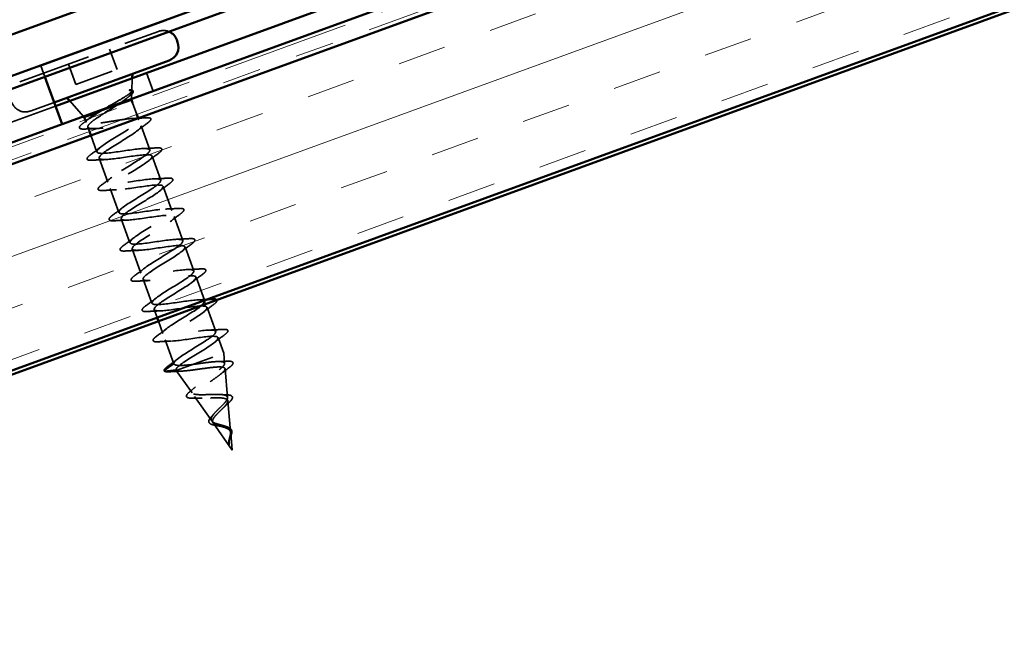
# Model space of a CAD drawing. Units: inches. Extents: x 0.6 to 33.4, y 0.4 to 21.4.
# Drawn here: x 5.6 to 8.2, y 11.9 to 13.4 of the extents above; entities that cross this region are included whole.
import ezdxf

# ---------------------------------------------------------------- set-up
doc = ezdxf.new("R2010")
doc.units = ezdxf.units.IN
doc.header["$LTSCALE"] = 2
doc.header["$MEASUREMENT"] = 0
doc.linetypes.add('DASHED', pattern=[0.2067, 0.1654, -0.0413])
doc.linetypes.add('DOUBLE_DASH_CHAIN', pattern=[1.2403, 0.6614, -0.0827, 0.1654, -0.0827, 0.1654, -0.0827])
for name, color, linetype, lineweight in [('Hatch (ANSI)', 7, 'Continuous', 18), ('Hidden (ANSI)', 7, 'DASHED', 35), ('Visible (ANSI)', 7, 'Continuous', 50)]:
    doc.layers.add(name, color=color, linetype=linetype, lineweight=lineweight)

msp = doc.modelspace()

# ---------------------------------------------------------------- hatches: boundary and pattern name
at = {"layer": 'Hatch (ANSI)', "true_color": 0x804040}
h = msp.add_hatch(dxfattribs=at)
h.set_pattern_fill('INSUL', color=17, angle=20, style=0)
h.paths.add_polyline_path([(15.566108, 16.14652), (15.395098, 16.616366), (3.813846, 12.401135), (3.813846, 11.869046)])

# ---------------------------------------------------------------- linework, layer by layer
at = {"layer": 'Hidden (ANSI)', "color": 96, "ltscale": 1.036699, "true_color": 0x008000}
msp.add_line((5.671947, 13.303034), (8.491025, 14.329095), dxfattribs=at)
at = {"layer": 'Hidden (ANSI)', "ltscale": 0.569855}
msp.add_line((5.617237, 13.261838), (5.97526, 13.392148), dxfattribs=at)
at = {"layer": 'Hidden (ANSI)', "ltscale": 0.053232}
for p, q in [((5.849341, 13.346317), (5.868494, 13.293694)), ((5.743156, 13.307669), (5.762309, 13.255046))]:
    msp.add_line(p, q, dxfattribs=at)
at = {"layer": 'Hidden (ANSI)', "color": 96, "ltscale": 0.028411, "true_color": 0x008000}
msp.add_line((5.682186, 13.274902), (5.671947, 13.303034), dxfattribs=at)
at = {"layer": 'Hidden (ANSI)', "ltscale": 0.107515}
msp.add_line((5.762309, 13.255046), (5.868494, 13.293694), dxfattribs=at)
at = {"layer": 'Hidden (ANSI)', "ltscale": 0.031192}
msp.add_line((5.90669, 13.238985), (5.907814, 13.271823), dxfattribs=at)
at = {"layer": 'Hidden (ANSI)', "ltscale": 0.047517}
msp.add_line((5.961593, 13.238188), (5.944492, 13.285173), dxfattribs=at)
at = {"layer": 'Hidden (ANSI)', "ltscale": 0.051243}
msp.add_line((5.782294, 13.172929), (5.746247, 13.213018), dxfattribs=at)
at = {"layer": 'Hidden (ANSI)', "ltscale": 0.016452}
msp.add_line((5.905969, 13.217943), (5.906564, 13.235313), dxfattribs=at)
at = {"layer": 'Hidden (ANSI)', "color": 96, "ltscale": 1.209482, "true_color": 0x008000}
msp.add_line((5.709569, 13.199668), (4.769876, 12.857648), dxfattribs=at)
at = {"layer": 'Hidden (ANSI)', "ltscale": 0.155028}
msp.add_line((5.644599, 13.186663), (5.706149, 13.209065), dxfattribs=at)
at = {"layer": 'Hidden (ANSI)', "ltscale": 0.046008}
msp.add_line((5.824624, 13.186207), (5.869047, 13.202376), dxfattribs=at)
at = {"layer": 'Hidden (ANSI)', "ltscale": 0.030375}
msp.add_line((5.908632, 13.20827), (5.919576, 13.1782), dxfattribs=at)
at = {"layer": 'Hidden (ANSI)', "ltscale": 0.006918}
msp.add_line((5.786472, 13.163808), (5.788992, 13.156883), dxfattribs=at)
at = {"layer": 'Hidden (ANSI)', "ltscale": 0.004186}
msp.add_line((5.922997, 13.168803), (5.924536, 13.164575), dxfattribs=at)
at = {"layer": 'Hidden (ANSI)', "ltscale": 0.01168}
msp.add_line((5.793186, 13.145361), (5.797416, 13.133737), dxfattribs=at)
at = {"layer": 'Hidden (ANSI)', "ltscale": 0.062755}
for p, q in [((5.93035, 13.1486), (5.952923, 13.08658)), ((5.822384, 13.06514), (5.844957, 13.00312)), ((5.958738, 13.070605), (5.981311, 13.008586)), ((5.850771, 12.987145), (5.873345, 12.925126)), ((5.987125, 12.992611), (6.009699, 12.930591)), ((5.879159, 12.909151), (5.901732, 12.847131)), ((6.015513, 12.914616), (6.038086, 12.852597)), ((5.907547, 12.831156), (5.93012, 12.769137)), ((6.043901, 12.836622), (6.066474, 12.774602)), ((5.935934, 12.753162), (5.958508, 12.691142)), ((6.100676, 12.680633), (6.123249, 12.618613)), ((5.99271, 12.597173), (6.015283, 12.535153))]:
    msp.add_line(p, q, dxfattribs=at)
at = {"layer": 'Hidden (ANSI)', "ltscale": 0.043708}
msp.add_line((5.800836, 13.124341), (5.816569, 13.081115), dxfattribs=at)
at = {"layer": 'Hidden (ANSI)', "ltscale": 0.060374}
msp.add_line((6.072288, 12.758627), (6.094007, 12.698957), dxfattribs=at)
at = {"layer": 'Hidden (ANSI)', "ltscale": 0.020852}
msp.add_line((5.964322, 12.675167), (5.971847, 12.654494), dxfattribs=at)
at = {"layer": 'Hidden (ANSI)', "ltscale": 0.03228}
msp.add_line((5.975267, 12.645097), (5.986895, 12.613148), dxfattribs=at)
at = {"layer": 'Hidden (ANSI)', "ltscale": 0.040375}
msp.add_line((6.129064, 12.602638), (6.1436, 12.562701), dxfattribs=at)
at = {"layer": 'Hidden (ANSI)', "ltscale": 0.194373}
msp.add_line((6.021439, 12.518239), (6.1436, 12.562701), dxfattribs=at)
at = {"layer": 'Hidden (ANSI)', "ltscale": 0.025357}
msp.add_line((6.145941, 12.536073), (6.1436, 12.562701), dxfattribs=at)
at = {"layer": 'Hidden (ANSI)', "ltscale": 0.028664}
for p, q in [((6.015283, 12.535153), (5.990374, 12.518072)), ((5.991036, 12.516252), (6.021097, 12.519178))]:
    msp.add_line(p, q, dxfattribs=at)
at = {"layer": 'Hidden (ANSI)', "ltscale": 0.000852348}
msp.add_line((6.021097, 12.519178), (6.021439, 12.518239), dxfattribs=at)
at = {"layer": 'Hidden (ANSI)', "ltscale": 0.067416}
msp.add_line((6.062078, 12.460148), (6.021439, 12.518239), dxfattribs=at)
at = {"layer": 'Hidden (ANSI)', "ltscale": 0.070939}
msp.add_line((6.153677, 12.448086), (6.147144, 12.522392), dxfattribs=at)
at = {"layer": 'Hidden (ANSI)', "ltscale": 0.073402}
msp.add_line((6.112709, 12.387773), (6.068468, 12.451014), dxfattribs=at)
at = {"layer": 'Hidden (ANSI)', "ltscale": 0.075866}
msp.add_line((6.161413, 12.360098), (6.154426, 12.439559), dxfattribs=at)
at = {"layer": 'Hidden (ANSI)', "ltscale": 0.082134}
msp.add_line((6.16563, 12.312125), (6.116133, 12.382879), dxfattribs=at)
at = {"layer": 'Hidden (ANSI)', "ltscale": 0.042539}
msp.add_line((6.16563, 12.312125), (6.161709, 12.356725), dxfattribs=at)
at = {"layer": 'Hidden (ANSI)', "ltscale": 0.026342}
msp.add_arc((5.987915, 13.357379), 0.037, 67.005469, 110, dxfattribs=at)
at = {"layer": 'Hidden (ANSI)', "ltscale": 0.05525}
msp.add_arc((5.631944, 13.221431), 0.037, 200, 290, dxfattribs=at)
at = {"layer": 'Hidden (ANSI)', "ltscale": 0.002412}
for centre, start, end in [((5.954694, 13.166506), 304.439743, 95.560257), ((5.990939, 12.517247), 124.439743, 275.560257)]:
    msp.add_arc(centre, 0.001, start, end, dxfattribs=at)
at = {"layer": 'Hidden (ANSI)', "ltscale": 0.137377}
msp.add_open_spline([(5.8343, 13.191858), (5.838392, 13.194217), (5.842597, 13.19661), (5.854693, 13.203473), (5.862502, 13.207877), (5.877232, 13.216395), (5.883977, 13.220412), (5.895366, 13.227712), (5.899841, 13.230902), (5.905139, 13.235656), (5.906455, 13.237382), (5.906873, 13.240043), (5.90593, 13.240947), (5.903868, 13.24144)], degree=3, knots=[0.030040155, 0.030040155, 0.030040155, 0.030040155, 0.06713685, 0.06713685, 0.135963309, 0.135963309, 0.206479984, 0.206479984, 0.278687394, 0.278687394, 0.33737749, 0.33737749, 0.39716778, 0.39716778, 0.39716778, 0.39716778], dxfattribs=at)
at = {"layer": 'Hidden (ANSI)', "ltscale": 0.09754}
msp.add_open_spline([(5.901656, 13.239904), (5.905063, 13.238988), (5.906726, 13.237426), (5.906388, 13.232921), (5.904501, 13.230065), (5.897777, 13.223323), (5.893226, 13.219588), (5.884013, 13.212728), (5.880012, 13.209893), (5.875728, 13.206936)], degree=3, knots=[0, 0, 0, 0, 0.075888969, 0.075888969, 0.149465195, 0.149465195, 0.217686862, 0.217686862, 0.261593872, 0.261593872, 0.261593872, 0.261593872], dxfattribs=at)
at = {"layer": 'Hidden (ANSI)', "ltscale": 0.014703}
msp.add_open_spline([(5.903868, 13.24144), (5.903322, 13.241571), (5.902674, 13.241613), (5.901337, 13.24147), (5.900771, 13.24131), (5.90038, 13.241065), (5.90029, 13.241), (5.900217, 13.240898), (5.900202, 13.240875), (5.900184, 13.240833), (5.900178, 13.240816), (5.900171, 13.240783), (5.900169, 13.24077), (5.900167, 13.240743), (5.900168, 13.24073), (5.90017, 13.240701), (5.900173, 13.240687), (5.900184, 13.240648), (5.900194, 13.240626), (5.900228, 13.240561), (5.900264, 13.24052), (5.900435, 13.240354), (5.900649, 13.240251), (5.901084, 13.240067), (5.901386, 13.239977), (5.901656, 13.239904)], degree=3, knots=[0, 0, 0, 0, 0.0158784355, 0.0158784355, 0.0304963219, 0.0304963219, 0.0337687387, 0.0337687387, 0.0345160957, 0.0345160957, 0.0349340384, 0.0349340384, 0.0352186316, 0.0352186316, 0.0354848268, 0.0354848268, 0.0358332833, 0.0358332833, 0.0364910202, 0.0364910202, 0.0382290752, 0.0382290752, 0.0451386346, 0.0451386346, 0.057165667, 0.057165667, 0.057165667, 0.057165667], dxfattribs=at)
at = {"layer": 'Hidden (ANSI)', "ltscale": 0.068848}
msp.add_open_spline([(5.903335, 13.241535), (5.906818, 13.241116), (5.909253, 13.240233), (5.910874, 13.236521), (5.909992, 13.234455), (5.906584, 13.230332), (5.904099, 13.228113), (5.900867, 13.225639)], degree=3, knots=[0, 0, 0, 0, 0.067294584, 0.067294584, 0.128251404, 0.128251404, 0.183120319, 0.183120319, 0.183120319, 0.183120319], dxfattribs=at)
at = {"layer": 'Hidden (ANSI)', "ltscale": 0.010477}
msp.add_open_spline([(5.900867, 13.225639), (5.897967, 13.223419), (5.895088, 13.221188), (5.892242, 13.218947)], degree=3, dxfattribs=at)
at = {"layer": 'Hidden (ANSI)', "ltscale": 0.018255}
msp.add_open_spline([(5.78156, 13.156064), (5.786686, 13.159868), (5.791779, 13.163699), (5.796787, 13.167562)], degree=3, dxfattribs=at)
at = {"layer": 'Hidden (ANSI)', "ltscale": 0.238236}
msp.add_open_spline([(5.924536, 13.164575), (5.923971, 13.166127), (5.9218, 13.167077), (5.914415, 13.167904), (5.909273, 13.167773), (5.896602, 13.166677), (5.889199, 13.165723), (5.873034, 13.163354), (5.864433, 13.161964), (5.847106, 13.159173), (5.838554, 13.157801), (5.822579, 13.155502), (5.815316, 13.154598), (5.802996, 13.15363), (5.798062, 13.153574), (5.791135, 13.154568), (5.789209, 13.155608), (5.788572, 13.158891), (5.789867, 13.161103), (5.794153, 13.165364), (5.796065, 13.166999), (5.798346, 13.168768)], degree=3, knots=[0, 0, 0, 0, 0.066871417, 0.066871417, 0.133742833, 0.133742833, 0.20061425, 0.20061425, 0.267485666, 0.267485666, 0.334357083, 0.334357083, 0.4012285, 0.4012285, 0.468099916, 0.468099916, 0.534971333, 0.534971333, 0.60184275, 0.60184275, 0.637741763, 0.637741763, 0.637741763, 0.637741763], dxfattribs=at)
at = {"layer": 'Hidden (ANSI)', "ltscale": 0.287821}
msp.add_open_spline([(5.837521, 13.182388), (5.83339, 13.179778), (5.829346, 13.1772), (5.81858, 13.17019), (5.812372, 13.165971), (5.802156, 13.158294), (5.798251, 13.154912), (5.793404, 13.14919), (5.792512, 13.146905), (5.793992, 13.143485), (5.79635, 13.142383), (5.804125, 13.141254), (5.809464, 13.141237), (5.822515, 13.142029), (5.830098, 13.142828), (5.846581, 13.144869), (5.855318, 13.146089), (5.872853, 13.148512), (5.881475, 13.149691), (5.897515, 13.15157), (5.904771, 13.152251), (5.916559, 13.152726), (5.921148, 13.152577), (5.927777, 13.151319), (5.92976, 13.15022), (5.93035, 13.1486)], degree=3, knots=[0.097056404, 0.097056404, 0.097056404, 0.097056404, 0.134963458, 0.134963458, 0.202445186, 0.202445186, 0.269926915, 0.269926915, 0.337408644, 0.337408644, 0.404890373, 0.404890373, 0.472372102, 0.472372102, 0.539853831, 0.539853831, 0.607335559, 0.607335559, 0.674817288, 0.674817288, 0.742299017, 0.742299017, 0.804871598, 0.804871598, 0.867444179, 0.867444179, 0.867444179, 0.867444179], dxfattribs=at)
at = {"layer": 'Hidden (ANSI)', "ltscale": 1.00518}
msp.add_open_spline([(6.09455, 12.696494), (6.093946, 12.698418), (6.091317, 12.699605), (6.086515, 12.7), (6.073547, 12.701069), (6.045529, 12.696659), (6.018706, 12.692685), (5.991882, 12.68871), (5.968053, 12.685825), (5.960861, 12.688996), (5.953669, 12.692167), (5.963499, 12.701533), (5.983092, 12.714452), (6.002684, 12.727372), (6.030491, 12.743281), (6.048089, 12.755475), (6.065687, 12.767668), (6.071673, 12.775635), (6.061173, 12.777602), (6.050674, 12.779569), (6.024313, 12.775763), (5.997305, 12.771721), (5.970298, 12.767679), (5.944457, 12.764063), (5.934676, 12.766291), (5.924895, 12.768519), (5.931744, 12.7768), (5.949815, 12.789166), (5.967885, 12.801532), (5.99574, 12.817458), (6.014926, 12.83023), (6.034112, 12.843001), (6.04311, 12.852064), (6.035178, 12.854966), (6.027246, 12.857867), (6.002821, 12.854765), (5.975916, 12.850761), (5.949011, 12.846757), (5.921433, 12.842508), (5.909152, 12.843826), (5.896871, 12.845145), (5.90064, 12.852305), (5.916962, 12.864034), (5.933284, 12.875763), (5.960848, 12.891584), (5.981382, 12.904846), (6.001915, 12.918108), (6.013803, 12.928223), (6.008507, 12.932084), (6.003211, 12.935944), (5.980979, 12.933641), (5.954462, 12.929778), (5.927946, 12.925915), (5.898923, 12.92114), (5.884261, 12.921592), (5.8696, 12.922044), (5.870224, 12.92806), (5.88459, 12.939077), (5.898956, 12.950094), (5.925895, 12.965687), (5.947521, 12.979347), (5.969147, 12.993007), (5.983767, 13.004116), (5.981146, 13.008951), (5.978526, 13.013785), (5.958719, 13.012365), (5.932872, 13.008745), (5.907024, 13.005126), (5.876866, 12.999937), (5.85997, 12.999576), (5.843073, 12.999215), (5.840524, 13.004075), (5.85275, 13.014313), (5.864976, 13.024552), (5.89096, 13.039797), (5.913411, 13.053757), (5.935862, 13.067717), (5.953027, 13.079753), (5.95309, 13.085564), (5.953154, 13.091376), (5.935977, 13.090913), (5.911072, 13.087636), (5.886167, 13.08436), (5.855196, 13.078875), (5.836236, 13.077763), (5.817276, 13.076651), (5.811562, 13.080359), (5.821486, 13.08976), (5.831411, 13.09916), (5.856123, 13.113943), (5.879123, 13.128103), (5.902122, 13.142262), (5.921615, 13.155145), (5.92434, 13.161926), (5.924745, 13.162932), (5.924812, 13.163816), (5.924536, 13.164575)], degree=3, knots=[-37.69911184, -37.69911184, -37.69911184, -37.69911184, -37.24167424, -37.24167424, -37.24167424, -36.0063973, -36.0063973, -36.0063973, -34.77112035, -34.77112035, -34.77112035, -33.53584341, -33.53584341, -33.53584341, -32.30056646, -32.30056646, -32.30056646, -31.06528952, -31.06528952, -31.06528952, -29.83001257, -29.83001257, -29.83001257, -28.59473563, -28.59473563, -28.59473563, -27.35945868, -27.35945868, -27.35945868, -26.12418174, -26.12418174, -26.12418174, -24.88890479, -24.88890479, -24.88890479, -23.65362785, -23.65362785, -23.65362785, -22.4183509, -22.4183509, -22.4183509, -21.18307396, -21.18307396, -21.18307396, -19.94779701, -19.94779701, -19.94779701, -18.71252007, -18.71252007, -18.71252007, -17.47724312, -17.47724312, -17.47724312, -16.24196618, -16.24196618, -16.24196618, -15.00668923, -15.00668923, -15.00668923, -13.77141229, -13.77141229, -13.77141229, -12.53613534, -12.53613534, -12.53613534, -11.3008584, -11.3008584, -11.3008584, -10.06558145, -10.06558145, -10.06558145, -8.83030451, -8.83030451, -8.83030451, -7.59502756, -7.59502756, -7.59502756, -6.35975062, -6.35975062, -6.35975062, -5.12447367, -5.12447367, -5.12447367, -3.88919673, -3.88919673, -3.88919673, -2.65391978, -2.65391978, -2.65391978, -1.41864284, -1.41864284, -1.41864284, -0.18336589, -0.18336589, -0.18336589, 0, 0, 0, 0], dxfattribs=at)
at = {"layer": 'Hidden (ANSI)', "ltscale": 0.030211}
msp.add_open_spline([(5.90973, 13.167666), (5.920148, 13.168067), (5.930693, 13.168687), (5.941233, 13.169389)], degree=3, dxfattribs=at)
at = {"layer": 'Hidden (ANSI)', "ltscale": 0.043396}
msp.add_open_spline([(5.941233, 13.169389), (5.946533, 13.169742), (5.950448, 13.169616), (5.954088, 13.168424), (5.955, 13.167886), (5.955537, 13.167043)], degree=3, knots=[0, 0, 0, 0, 0.079367664, 0.079367664, 0.115647599, 0.115647599, 0.115647599, 0.115647599], dxfattribs=at)
at = {"layer": 'Hidden (ANSI)', "ltscale": 0.045375}
for points in [[(5.955634, 13.166848), (5.956131, 13.165481), (5.955541, 13.163986), (5.952918, 13.160493), (5.950328, 13.158215), (5.946735, 13.155571)], [(5.989999, 12.516905), (5.989502, 12.518272), (5.990092, 12.519767), (5.992715, 12.52326), (5.995305, 12.525538), (5.998899, 12.528182)]]:
    msp.add_open_spline(points, degree=3, knots=[0, 0, 0, 0, 0.052775189, 0.052775189, 0.120958486, 0.120958486, 0.120958486, 0.120958486], dxfattribs=at)
at = {"layer": 'Hidden (ANSI)', "ltscale": 0.089502}
msp.add_open_spline([(5.785968, 13.140369), (5.780857, 13.140091), (5.777026, 13.140275), (5.773307, 13.141579), (5.772326, 13.142223), (5.770929, 13.144882), (5.771788, 13.146922), (5.775279, 13.15107), (5.77798, 13.153408), (5.78156, 13.156064)], degree=3, knots=[0, 0, 0, 0, 0.07448012, 0.07448012, 0.111726817, 0.111726817, 0.176678211, 0.176678211, 0.238150577, 0.238150577, 0.238150577, 0.238150577], dxfattribs=at)
at = {"layer": 'Hidden (ANSI)', "ltscale": 0.02383}
msp.add_open_spline([(5.810686, 13.141398), (5.80253, 13.14119), (5.794256, 13.140818), (5.785968, 13.140369)], degree=3, dxfattribs=at)
at = {"layer": 'Hidden (ANSI)', "ltscale": 1.076982}
msp.add_open_spline([(5.93035, 13.1486), (5.93221, 13.143488), (5.91685, 13.132109), (5.894962, 13.118355), (5.873075, 13.1046), (5.846374, 13.089093), (5.832596, 13.07829), (5.818817, 13.067487), (5.819091, 13.061798), (5.834401, 13.061582), (5.849711, 13.061366), (5.879087, 13.06627), (5.905443, 13.070074), (5.931798, 13.073878), (5.953366, 13.07594), (5.957907, 13.071804), (5.962448, 13.067669), (5.94977, 13.057266), (5.928901, 13.043882), (5.908031, 13.030498), (5.88061, 13.014729), (5.864822, 13.003194), (5.849033, 12.991659), (5.84615, 12.984821), (5.859118, 12.983753), (5.872086, 12.982684), (5.900104, 12.987094), (5.926928, 12.991068), (5.953751, 12.995043), (5.97758, 12.997928), (5.984772, 12.994757), (5.991964, 12.991586), (5.982134, 12.98222), (5.962541, 12.969301), (5.942949, 12.956381), (5.915142, 12.940472), (5.897544, 12.928278), (5.879946, 12.916085), (5.87396, 12.908118), (5.88446, 12.906151), (5.894959, 12.904184), (5.92132, 12.90799), (5.948328, 12.912032), (5.975335, 12.916074), (6.001176, 12.91969), (6.010957, 12.917462), (6.020738, 12.915234), (6.013889, 12.906953), (5.995818, 12.894587), (5.977748, 12.882221), (5.949893, 12.866295), (5.930707, 12.853523), (5.911521, 12.840752), (5.902523, 12.831688), (5.910455, 12.828787), (5.918388, 12.825886), (5.942812, 12.828988), (5.969717, 12.832992), (5.996622, 12.836996), (6.0242, 12.841245), (6.036481, 12.839927), (6.048762, 12.838608), (6.044993, 12.831448), (6.028671, 12.819719), (6.012349, 12.80799), (5.984785, 12.792169), (5.964251, 12.778907), (5.943718, 12.765645), (5.93183, 12.75553), (5.937126, 12.751669), (5.942422, 12.747809), (5.964654, 12.750112), (5.991171, 12.753975), (6.017687, 12.757838), (6.04671, 12.762613), (6.061372, 12.762161), (6.076033, 12.761709), (6.075409, 12.755693), (6.061043, 12.744676), (6.046677, 12.733659), (6.019738, 12.718066), (5.998112, 12.704406), (5.976486, 12.690746), (5.961866, 12.679637), (5.964487, 12.674802), (5.967107, 12.669968), (5.986914, 12.671388), (6.012761, 12.675008), (6.038609, 12.678627), (6.068767, 12.683816), (6.085663, 12.684177), (6.10256, 12.684538), (6.105109, 12.679678), (6.092883, 12.66944), (6.080658, 12.659201), (6.054673, 12.643956), (6.032222, 12.629996), (6.009771, 12.616036), (5.992606, 12.604), (5.992543, 12.598188), (5.992479, 12.592377), (6.009656, 12.59284), (6.034561, 12.596117), (6.059466, 12.599393), (6.090438, 12.604877), (6.109397, 12.60599), (6.128357, 12.607102), (6.134071, 12.603394), (6.124147, 12.593993), (6.114222, 12.584593), (6.08951, 12.56981), (6.06651, 12.55565), (6.043511, 12.541491), (6.024019, 12.528608), (6.021293, 12.521827), (6.020888, 12.520821), (6.020821, 12.519937), (6.021097, 12.519178)], degree=3, knots=[0, 0, 0, 0, 1.23527695, 1.23527695, 1.23527695, 2.47055389, 2.47055389, 2.47055389, 3.70583084, 3.70583084, 3.70583084, 4.94110778, 4.94110778, 4.94110778, 6.17638473, 6.17638473, 6.17638473, 7.41166167, 7.41166167, 7.41166167, 8.64693862, 8.64693862, 8.64693862, 9.88221556, 9.88221556, 9.88221556, 11.11749251, 11.11749251, 11.11749251, 12.35276945, 12.35276945, 12.35276945, 13.5880464, 13.5880464, 13.5880464, 14.82332334, 14.82332334, 14.82332334, 16.05860029, 16.05860029, 16.05860029, 17.29387723, 17.29387723, 17.29387723, 18.52915418, 18.52915418, 18.52915418, 19.76443112, 19.76443112, 19.76443112, 20.99970807, 20.99970807, 20.99970807, 22.23498501, 22.23498501, 22.23498501, 23.47026196, 23.47026196, 23.47026196, 24.7055389, 24.7055389, 24.7055389, 25.94081585, 25.94081585, 25.94081585, 27.17609279, 27.17609279, 27.17609279, 28.41136974, 28.41136974, 28.41136974, 29.64664668, 29.64664668, 29.64664668, 30.88192363, 30.88192363, 30.88192363, 32.11720057, 32.11720057, 32.11720057, 33.35247752, 33.35247752, 33.35247752, 34.58775446, 34.58775446, 34.58775446, 35.82303141, 35.82303141, 35.82303141, 37.05830835, 37.05830835, 37.05830835, 38.2935853, 38.2935853, 38.2935853, 39.52886224, 39.52886224, 39.52886224, 40.76413919, 40.76413919, 40.76413919, 41.99941613, 41.99941613, 41.99941613, 43.23469308, 43.23469308, 43.23469308, 44.46997002, 44.46997002, 44.46997002, 45.70524697, 45.70524697, 45.70524697, 46.94052391, 46.94052391, 46.94052391, 47.1238898, 47.1238898, 47.1238898, 47.1238898], dxfattribs=at)
at = {"layer": 'Hidden (ANSI)', "ltscale": 0.031888}
for points in [[(5.946735, 13.155571), (5.937763, 13.148971), (5.928849, 13.142295), (5.920235, 13.135525)], [(5.800185, 13.074143), (5.809157, 13.080743), (5.818071, 13.08742), (5.826685, 13.094189)], [(5.93677, 13.090093), (5.947721, 13.090445), (5.95884, 13.091061), (5.969956, 13.091772)], [(5.838537, 13.061626), (5.827586, 13.061275), (5.816467, 13.060659), (5.805351, 13.059948)], [(5.975122, 13.077576), (5.96615, 13.070976), (5.957236, 13.0643), (5.948622, 13.057531)], [(5.828572, 12.996149), (5.837544, 13.002749), (5.846458, 13.009425), (5.855072, 13.016194)], [(5.965158, 13.012099), (5.976108, 13.012451), (5.987228, 13.013066), (5.998343, 13.013777)], [(5.866924, 12.983632), (5.855974, 12.98328), (5.844854, 12.982665), (5.833739, 12.981954)], [(6.00351, 12.999582), (5.994538, 12.992982), (5.985624, 12.986306), (5.97701, 12.979536)], [(5.85696, 12.918154), (5.865932, 12.924754), (5.874846, 12.931431), (5.88346, 12.9382)], [(5.993546, 12.934105), (6.004496, 12.934456), (6.015616, 12.935072), (6.026731, 12.935783)], [(6.031898, 12.921587), (6.022926, 12.914988), (6.014012, 12.908311), (6.005398, 12.901542)], [(5.895312, 12.905637), (5.884362, 12.905286), (5.873242, 12.90467), (5.862127, 12.903959)], [(5.885348, 12.84016), (5.89432, 12.84676), (5.903234, 12.853436), (5.911848, 12.860206)], [(6.021933, 12.85611), (6.032884, 12.856462), (6.044003, 12.857077), (6.055119, 12.857788)], [(6.060285, 12.843593), (6.051313, 12.836993), (6.042399, 12.830317), (6.033785, 12.823547)], [(5.9237, 12.827643), (5.912749, 12.827291), (5.90163, 12.826676), (5.890514, 12.825965)], [(5.913736, 12.762166), (5.922707, 12.768765), (5.931621, 12.775442), (5.940235, 12.782211)], [(6.050321, 12.778116), (6.061271, 12.778467), (6.072391, 12.779083), (6.083506, 12.779794)], [(6.088673, 12.765598), (6.079701, 12.758999), (6.070787, 12.752322), (6.062173, 12.745553)], [(5.952087, 12.749648), (5.941137, 12.749297), (5.930017, 12.748681), (5.918902, 12.74797)], [(5.942123, 12.684171), (5.951095, 12.690771), (5.960009, 12.697447), (5.968623, 12.704217)], [(6.117061, 12.687604), (6.108089, 12.681004), (6.099175, 12.674328), (6.090561, 12.667558)], [(5.980475, 12.671654), (5.969525, 12.671302), (5.958405, 12.670687), (5.94729, 12.669976)], [(5.970511, 12.606177), (5.979483, 12.612776), (5.988397, 12.619453), (5.997011, 12.626222)], [(6.107096, 12.622127), (6.118047, 12.622478), (6.129166, 12.623094), (6.140282, 12.623805)], [(6.145448, 12.609609), (6.136476, 12.60301), (6.127563, 12.596333), (6.118948, 12.589564)], [(6.008863, 12.593659), (5.997912, 12.593308), (5.986793, 12.592692), (5.975677, 12.591981)], [(5.998899, 12.528182), (6.00787, 12.534782), (6.016784, 12.541458), (6.025399, 12.548228)]]:
    msp.add_open_spline(points, degree=3, dxfattribs=at)
at = {"layer": 'Hidden (ANSI)', "ltscale": 0.090851}
for points in [[(5.969956, 13.091772), (5.975224, 13.092109), (5.979071, 13.091956), (5.982706, 13.090597), (5.983666, 13.089874), (5.984639, 13.087078), (5.983587, 13.085215), (5.980165, 13.081524), (5.977955, 13.07966), (5.975122, 13.077576)], [(5.805351, 13.059948), (5.800083, 13.059611), (5.796236, 13.059764), (5.792601, 13.061122), (5.791641, 13.061846), (5.790668, 13.064642), (5.79172, 13.066505), (5.795142, 13.070196), (5.797353, 13.07206), (5.800185, 13.074143)], [(5.998343, 13.013777), (6.003612, 13.014114), (6.007458, 13.013962), (6.011094, 13.012603), (6.012054, 13.01188), (6.013027, 13.009084), (6.011975, 13.00722), (6.008552, 13.003529), (6.006342, 13.001665), (6.00351, 12.999582)], [(5.833739, 12.981954), (5.828471, 12.981617), (5.824624, 12.981769), (5.820988, 12.983128), (5.820028, 12.983851), (5.819056, 12.986647), (5.820108, 12.98851), (5.82353, 12.992202), (5.82574, 12.994065), (5.828572, 12.996149)], [(6.026731, 12.935783), (6.032, 12.93612), (6.035846, 12.935967), (6.039482, 12.934608), (6.040442, 12.933885), (6.041414, 12.931089), (6.040362, 12.929226), (6.03694, 12.925535), (6.03473, 12.923671), (6.031898, 12.921587)], [(5.862127, 12.903959), (5.856858, 12.903622), (5.853012, 12.903775), (5.849376, 12.905133), (5.848416, 12.905857), (5.847443, 12.908653), (5.848495, 12.910516), (5.851918, 12.914207), (5.854128, 12.916071), (5.85696, 12.918154)], [(6.055119, 12.857788), (6.060387, 12.858125), (6.064234, 12.857973), (6.067869, 12.856614), (6.068829, 12.855891), (6.069802, 12.853095), (6.06875, 12.851232), (6.065328, 12.84754), (6.063118, 12.845677), (6.060285, 12.843593)], [(5.890514, 12.825965), (5.885246, 12.825628), (5.881399, 12.82578), (5.877764, 12.827139), (5.876804, 12.827862), (5.875831, 12.830658), (5.876883, 12.832521), (5.880305, 12.836213), (5.882516, 12.838076), (5.885348, 12.84016)], [(5.918902, 12.74797), (5.913634, 12.747633), (5.909787, 12.747786), (5.906151, 12.749145), (5.905191, 12.749868), (5.904219, 12.752664), (5.905271, 12.754527), (5.908693, 12.758218), (5.910903, 12.760082), (5.913736, 12.762166)], [(6.083506, 12.779794), (6.088775, 12.780131), (6.092621, 12.779978), (6.096257, 12.778619), (6.097217, 12.777896), (6.09819, 12.7751), (6.097138, 12.773237), (6.093715, 12.769546), (6.091505, 12.767682), (6.088673, 12.765598)], [(5.94729, 12.669976), (5.942021, 12.669639), (5.938175, 12.669791), (5.934539, 12.67115), (5.933579, 12.671873), (5.932606, 12.674669), (5.933658, 12.676532), (5.937081, 12.680224), (5.939291, 12.682087), (5.942123, 12.684171)], [(5.975677, 12.591981), (5.970409, 12.591644), (5.966562, 12.591797), (5.962927, 12.593156), (5.961967, 12.593879), (5.960994, 12.596675), (5.962046, 12.598538), (5.965468, 12.602229), (5.967679, 12.604093), (5.970511, 12.606177)], [(6.140282, 12.623805), (6.14555, 12.624142), (6.149397, 12.623989), (6.153032, 12.622631), (6.153992, 12.621907), (6.154965, 12.619111), (6.153913, 12.617248), (6.150491, 12.613557), (6.148281, 12.611693), (6.145448, 12.609609)]]:
    msp.add_open_spline(points, degree=3, knots=[0, 0, 0, 0, 0.080682059, 0.080682059, 0.121378038, 0.121378038, 0.188114428, 0.188114428, 0.241849708, 0.241849708, 0.241849708, 0.241849708], dxfattribs=at)
at = {"layer": 'Hidden (ANSI)', "ltscale": 0.557741}
msp.add_open_spline([(6.015283, 12.535153), (6.013423, 12.540264), (6.028783, 12.551644), (6.050671, 12.565398), (6.072558, 12.579153), (6.099259, 12.59466), (6.113037, 12.605463), (6.126816, 12.616266), (6.126542, 12.621955), (6.111232, 12.622171), (6.095922, 12.622387), (6.066546, 12.617483), (6.04019, 12.613679), (6.013835, 12.609875), (5.992267, 12.607813), (5.987726, 12.611949), (5.983185, 12.616084), (5.995863, 12.626487), (6.016732, 12.639871), (6.037602, 12.653255), (6.065023, 12.669024), (6.080811, 12.680559), (6.083496, 12.682521), (6.085808, 12.684347), (6.087732, 12.686031)], degree=3, knots=[-47.1238898, -47.1238898, -47.1238898, -47.1238898, -45.88861286, -45.88861286, -45.88861286, -44.65333591, -44.65333591, -44.65333591, -43.41805897, -43.41805897, -43.41805897, -42.18278202, -42.18278202, -42.18278202, -40.94750508, -40.94750508, -40.94750508, -39.71222813, -39.71222813, -39.71222813, -38.47695119, -38.47695119, -38.47695119, -38.26686955, -38.26686955, -38.26686955, -38.26686955], dxfattribs=at)
at = {"layer": 'Hidden (ANSI)', "ltscale": 0.020296}
msp.add_open_spline([(6.078709, 12.700121), (6.085691, 12.700345), (6.092742, 12.700677), (6.099818, 12.701072)], degree=3, dxfattribs=at)
at = {"layer": 'Hidden (ANSI)', "ltscale": 0.050084}
msp.add_open_spline([(6.125448, 12.699759), (6.125677, 12.699486), (6.125855, 12.699182), (6.126577, 12.697106), (6.125525, 12.695243), (6.122103, 12.691551), (6.119893, 12.689688), (6.117061, 12.687604)], degree=3, knots=[0.108347454, 0.108347454, 0.108347454, 0.108347454, 0.121378038, 0.121378038, 0.188114428, 0.188114428, 0.241849708, 0.241849708, 0.241849708, 0.241849708], dxfattribs=at)
at = {"layer": 'Hidden (ANSI)', "ltscale": 0.078553}
msp.add_open_spline([(6.062684, 12.53325), (6.054312, 12.532265), (6.046555, 12.531482), (6.03308, 12.5307), (6.027497, 12.530709), (6.021055, 12.531565), (6.01922, 12.532033), (6.016513, 12.533326), (6.015649, 12.534147), (6.015283, 12.535153)], degree=3, knots=[0, 0, 0, 0, 0.067722363, 0.067722363, 0.135444727, 0.135444727, 0.172870871, 0.172870871, 0.210297016, 0.210297016, 0.210297016, 0.210297016], dxfattribs=at)
at = {"layer": 'Hidden (ANSI)', "ltscale": 0.544082}
msp.add_open_spline([(6.021655, 12.518317), (6.023319, 12.51714), (6.026538, 12.516529), (6.03576, 12.516283), (6.041619, 12.516632), (6.055236, 12.517983), (6.062821, 12.518958), (6.078743, 12.521146), (6.086906, 12.522331), (6.10277, 12.524494), (6.11032, 12.525455), (6.123866, 12.526771), (6.129755, 12.527125), (6.139172, 12.526936), (6.142651, 12.526412), (6.146844, 12.524317), (6.147572, 12.522789), (6.146305, 12.518704), (6.144382, 12.51621), (6.138283, 12.510362), (6.134219, 12.507086), (6.124644, 12.499968), (6.119263, 12.496211), (6.108053, 12.488493), (6.102349, 12.484617), (6.091519, 12.477032), (6.086492, 12.473399), (6.077905, 12.466626), (6.074401, 12.463544), (6.069479, 12.458098), (6.068062, 12.455774), (6.067574, 12.451935), (6.06845, 12.450442), (6.072421, 12.448219), (6.075418, 12.447494), (6.083156, 12.446635), (6.08777, 12.446494), (6.098013, 12.446538), (6.103504, 12.446712), (6.114648, 12.447075), (6.120175, 12.447257), (6.130556, 12.447331), (6.135315, 12.447229), (6.143486, 12.446487), (6.146845, 12.44587), (6.151802, 12.443945), (6.153397, 12.442679), (6.154733, 12.439421), (6.154515, 12.437488), (6.152454, 12.432978), (6.150685, 12.430472), (6.146017, 12.424995), (6.143209, 12.422101), (6.137127, 12.416088), (6.133941, 12.413047), (6.127812, 12.406993), (6.124936, 12.404052), (6.120055, 12.398425), (6.118081, 12.395798), (6.115595, 12.39124), (6.11493, 12.389304), (6.114733, 12.38581), (6.115159, 12.384272), (6.116133, 12.382879)], degree=3, knots=[0, 0, 0, 0, 0.0662455, 0.0662455, 0.13122657, 0.13122657, 0.19494394, 0.19494394, 0.25739843, 0.25739843, 0.31859094, 0.31859094, 0.37852246, 0.37852246, 0.43719409, 0.43719409, 0.49460706, 0.49460706, 0.55076272, 0.55076272, 0.60566256, 0.60566256, 0.65930824, 0.65930824, 0.71170162, 0.71170162, 0.76284473, 0.76284473, 0.81273987, 0.81273987, 0.86138959, 0.86138959, 0.90879673, 0.90879673, 0.95496449, 0.95496449, 0.99989646, 0.99989646, 1.04359669, 1.04359669, 1.08606975, 1.08606975, 1.12732083, 1.12732083, 1.16735583, 1.16735583, 1.2061815, 1.2061815, 1.24380561, 1.24380561, 1.2802371, 1.2802371, 1.3154864, 1.3154864, 1.34956567, 1.34956567, 1.38248924, 1.38248924, 1.41427414, 1.41427414, 1.44125434, 1.44125434, 1.46715819, 1.46715819, 1.46715819, 1.46715819], dxfattribs=at)
at = {"layer": 'Hidden (ANSI)', "ltscale": 0.504207}
msp.add_open_spline([(6.112709, 12.387773), (6.111505, 12.389494), (6.111096, 12.391425), (6.111779, 12.395866), (6.112914, 12.398336), (6.116499, 12.403789), (6.118946, 12.406717), (6.124701, 12.412922), (6.127961, 12.41613), (6.134686, 12.422656), (6.138071, 12.425895), (6.144311, 12.432217), (6.147069, 12.435216), (6.151372, 12.440809), (6.152824, 12.443321), (6.154012, 12.447758), (6.153678, 12.449611), (6.151072, 12.452649), (6.14877, 12.453777), (6.142338, 12.455406), (6.138228, 12.455869), (6.128621, 12.456328), (6.123194, 12.456305), (6.111663, 12.456049), (6.105672, 12.455815), (6.093875, 12.455451), (6.088211, 12.45533), (6.077948, 12.455514), (6.073496, 12.455829), (6.066399, 12.457156), (6.063883, 12.458172), (6.061132, 12.461071), (6.060986, 12.462945), (6.063082, 12.467601), (6.065361, 12.470354), (6.072014, 12.476661), (6.076367, 12.480166), (6.086508, 12.487735), (6.092219, 12.491731), (6.104142, 12.499944), (6.110236, 12.504076), (6.121859, 12.512173), (6.127248, 12.516046), (6.136438, 12.523253), (6.140103, 12.526496), (6.145031, 12.532146), (6.146187, 12.534474), (6.14564, 12.538128), (6.143879, 12.539392), (6.137486, 12.540913), (6.13286, 12.541132), (6.121187, 12.540728), (6.114213, 12.540091), (6.099723, 12.538407), (6.092467, 12.537426), (6.077535, 12.535338), (6.069972, 12.534245), (6.062684, 12.53325)], degree=3, knots=[0, 0, 0, 0, 0.03153077, 0.03153077, 0.0641805, 0.0641805, 0.0979786, 0.0979786, 0.13294907, 0.13294907, 0.16911177, 0.16911177, 0.20648327, 0.20648327, 0.24507753, 0.24507753, 0.28490644, 0.28490644, 0.32598016, 0.32598016, 0.36830746, 0.36830746, 0.41189593, 0.41189593, 0.4567522, 0.4567522, 0.50288206, 0.50288206, 0.55029062, 0.55029062, 0.59898237, 0.59898237, 0.6489613, 0.6489613, 0.70023095, 0.70023095, 0.75279447, 0.75279447, 0.80665469, 0.80665469, 0.86181413, 0.86181413, 0.91827504, 0.91827504, 0.97603946, 0.97603946, 1.03510922, 1.03510922, 1.09548596, 1.09548596, 1.15717118, 1.15717118, 1.22016621, 1.22016621, 1.27615211, 1.27615211, 1.33318434, 1.33318434, 1.33318434, 1.33318434], dxfattribs=at)
at = {"layer": 'Hidden (ANSI)', "ltscale": 0.022792}
msp.add_open_spline([(6.129784, 12.540996), (6.137502, 12.541084), (6.145373, 12.541354), (6.15327, 12.541714)], degree=3, dxfattribs=at)
at = {"layer": 'Hidden (ANSI)', "ltscale": 0.088284}
msp.add_open_spline([(6.15327, 12.541714), (6.158242, 12.54194), (6.162029, 12.541727), (6.165769, 12.540433), (6.166756, 12.539818), (6.168356, 12.537266), (6.167677, 12.535156), (6.165241, 12.531998), (6.164229, 12.530923), (6.161334, 12.528228), (6.159259, 12.526534), (6.156816, 12.524707)], degree=3, knots=[0, 0, 0, 0, 0.070108506, 0.070108506, 0.104942483, 0.104942483, 0.167208906, 0.167208906, 0.196244503, 0.196244503, 0.235012576, 0.235012576, 0.235012576, 0.235012576], dxfattribs=at)
at = {"layer": 'Hidden (ANSI)', "ltscale": 0.041926}
msp.add_open_spline([(6.004576, 12.514627), (5.999259, 12.514263), (5.995301, 12.514368), (5.991663, 12.515451), (5.990788, 12.515897), (5.990184, 12.516591)], degree=3, knots=[0, 0, 0, 0, 0.078418947, 0.078418947, 0.111745263, 0.111745263, 0.111745263, 0.111745263], dxfattribs=at)
at = {"layer": 'Hidden (ANSI)', "ltscale": 0.031132}
msp.add_open_spline([(6.037059, 12.516467), (6.026315, 12.516035), (6.015441, 12.515372), (6.004576, 12.514627)], degree=3, dxfattribs=at)
at = {"layer": 'Hidden (ANSI)', "ltscale": 0.005187}
msp.add_open_spline([(6.021097, 12.519178), (6.021211, 12.518865), (6.021397, 12.518578), (6.021655, 12.518317)], degree=3, dxfattribs=at)
at = {"layer": 'Hidden (ANSI)', "ltscale": 0.025829}
msp.add_open_spline([(6.156816, 12.524707), (6.149611, 12.519317), (6.14247, 12.513855), (6.135644, 12.508327)], degree=3, dxfattribs=at)
at = {"layer": 'Hidden (ANSI)', "ltscale": 0.01814}
msp.add_open_spline([(6.056999, 12.463935), (6.06184, 12.467814), (6.06658, 12.471735), (6.071063, 12.475668)], degree=3, dxfattribs=at)
at = {"layer": 'Hidden (ANSI)', "ltscale": 0.084424}
msp.add_open_spline([(6.067331, 12.446353), (6.062573, 12.446197), (6.058532, 12.4463), (6.052309, 12.44718), (6.05003, 12.447929), (6.0473, 12.450723), (6.047278, 12.452893), (6.049312, 12.456713), (6.05096, 12.458608), (6.054334, 12.461733), (6.055598, 12.462812), (6.056999, 12.463935)], degree=3, knots=[0, 0, 0, 0, 0.051455121, 0.051455121, 0.103308549, 0.103308549, 0.157156486, 0.157156486, 0.202401881, 0.202401881, 0.22458555, 0.22458555, 0.22458555, 0.22458555], dxfattribs=at)
at = {"layer": 'Hidden (ANSI)', "ltscale": 0.013376}
msp.add_open_spline([(6.136697, 12.455897), (6.14084, 12.455576), (6.145181, 12.455401), (6.149601, 12.455319)], degree=3, dxfattribs=at)
at = {"layer": 'Hidden (ANSI)', "ltscale": 0.078163}
msp.add_open_spline([(6.149601, 12.455319), (6.1538, 12.455242), (6.157372, 12.454889), (6.162766, 12.453439), (6.164765, 12.45231), (6.166561, 12.449016), (6.166399, 12.44707), (6.164602, 12.443175), (6.163093, 12.441119), (6.158859, 12.436462), (6.156002, 12.433781), (6.152716, 12.430935)], degree=3, knots=[0, 0, 0, 0, 0.045337251, 0.045337251, 0.090030985, 0.090030985, 0.130966155, 0.130966155, 0.168199707, 0.168199707, 0.207800996, 0.207800996, 0.207800996, 0.207800996], dxfattribs=at)
at = {"layer": 'Hidden (ANSI)', "ltscale": 0.020226}
msp.add_open_spline([(6.087856, 12.446555), (6.081211, 12.446698), (6.074289, 12.446583), (6.067331, 12.446353)], degree=3, dxfattribs=at)
at = {"layer": 'Hidden (ANSI)', "ltscale": 0.014151}
msp.add_open_spline([(6.152716, 12.430935), (6.149175, 12.427869), (6.145781, 12.424767), (6.142767, 12.421699)], degree=3, dxfattribs=at)
at = {"layer": 'Hidden (ANSI)', "ltscale": 0.035209}
msp.add_open_spline([(6.106838, 12.382396), (6.105697, 12.383709), (6.105123, 12.385316), (6.105248, 12.388655), (6.105838, 12.390383), (6.10797, 12.39423), (6.109671, 12.396429), (6.112249, 12.399243), (6.112751, 12.399772), (6.113272, 12.400307)], degree=3, knots=[0, 0, 0, 0, 0.0287561646, 0.0287561646, 0.0557720772, 0.0557720772, 0.0867522942, 0.0867522942, 0.0938334154, 0.0938334154, 0.0938334154, 0.0938334154], dxfattribs=at)
at = {"layer": 'Hidden (ANSI)', "ltscale": 0.008584}
msp.add_open_spline([(6.113272, 12.400307), (6.115095, 12.402177), (6.116805, 12.404044), (6.118341, 12.405883)], degree=3, dxfattribs=at)
at = {"layer": 'Hidden (ANSI)', "ltscale": 0.032433}
msp.add_open_spline([(6.129987, 12.375079), (6.126772, 12.375552), (6.123659, 12.376038), (6.118055, 12.377145), (6.115504, 12.37778), (6.111079, 12.379329), (6.109206, 12.380276), (6.107471, 12.381728), (6.107136, 12.382054), (6.106838, 12.382396)], degree=3, knots=[0, 0, 0, 0, 0.0255452925, 0.0255452925, 0.051369742, 0.051369742, 0.0789683448, 0.0789683448, 0.0864628363, 0.0864628363, 0.0864628363, 0.0864628363], dxfattribs=at)
at = {"layer": 'Hidden (ANSI)', "ltscale": 0.089656}
msp.add_open_spline([(6.157843, 12.340639), (6.158558, 12.34389), (6.159487, 12.347023), (6.160969, 12.353126), (6.161478, 12.355915), (6.161482, 12.361113), (6.160969, 12.363391), (6.158682, 12.367489), (6.156934, 12.369213), (6.152294, 12.372258), (6.149463, 12.37351), (6.14307, 12.375767), (6.1396, 12.376726), (6.132521, 12.378617), (6.129025, 12.379518), (6.122775, 12.381458), (6.120078, 12.382465), (6.115541, 12.384845), (6.113807, 12.386204), (6.112709, 12.387773)], degree=3, knots=[0, 0, 0, 0, 0.025421183, 0.025421183, 0.050615974, 0.050615974, 0.075996106, 0.075996106, 0.101844516, 0.101844516, 0.128355733, 0.128355733, 0.155666877, 0.155666877, 0.183877438, 0.183877438, 0.210970708, 0.210970708, 0.239381172, 0.239381172, 0.239381172, 0.239381172], dxfattribs=at)
at = {"layer": 'Hidden (ANSI)', "ltscale": 0.083957}
msp.add_open_spline([(6.116133, 12.382879), (6.117215, 12.381333), (6.118947, 12.380004), (6.123522, 12.377667), (6.126263, 12.37668), (6.13235, 12.374834), (6.135588, 12.373997), (6.142076, 12.372225), (6.145228, 12.37132), (6.15099, 12.369194), (6.153525, 12.368018), (6.15766, 12.365189), (6.159216, 12.3636), (6.161262, 12.359869), (6.161739, 12.357814), (6.161803, 12.353178), (6.161404, 12.350709), (6.160436, 12.346465), (6.160017, 12.344866), (6.159187, 12.341643), (6.158785, 12.340051), (6.158444, 12.33844)], degree=3, knots=[0, 0, 0, 0, 0.028185473, 0.028185473, 0.055356157, 0.055356157, 0.081555777, 0.081555777, 0.106840155, 0.106840155, 0.13128192, 0.13128192, 0.154977596, 0.154977596, 0.17805851, 0.17805851, 0.200707728, 0.200707728, 0.213894931, 0.213894931, 0.226602035, 0.226602035, 0.226602035, 0.226602035], dxfattribs=at)
at = {"layer": 'Hidden (ANSI)', "ltscale": 0.007535}
msp.add_open_spline([(6.136046, 12.373865), (6.134189, 12.374364), (6.132143, 12.374762), (6.129987, 12.375079)], degree=3, dxfattribs=at)
at = {"layer": 'Hidden (ANSI)', "ltscale": 0.003954}
msp.add_open_spline([(6.148444, 12.373827), (6.149297, 12.373489), (6.150204, 12.373179), (6.151156, 12.372894)], degree=3, dxfattribs=at)
at = {"layer": 'Hidden (ANSI)', "ltscale": 0.049975}
msp.add_open_spline([(6.151156, 12.372894), (6.153887, 12.372075), (6.156387, 12.371078), (6.160411, 12.368659), (6.162022, 12.367211), (6.164038, 12.364038), (6.164572, 12.362326), (6.164813, 12.358691), (6.164565, 12.356731), (6.16354, 12.352568), (6.162752, 12.35031), (6.161066, 12.345793), (6.160158, 12.343483), (6.15913, 12.340402), (6.158883, 12.339616), (6.158662, 12.338833)], degree=3, knots=[0, 0, 0, 0, 0.02425529, 0.02425529, 0.047531334, 0.047531334, 0.068448994, 0.068448994, 0.088379925, 0.088379925, 0.108167974, 0.108167974, 0.126664674, 0.126664674, 0.132958912, 0.132958912, 0.132958912, 0.132958912], dxfattribs=at)
at = {"layer": 'Hidden (ANSI)', "ltscale": 0.006214}
msp.add_open_spline([(6.156962, 12.330579), (6.156765, 12.332605), (6.156842, 12.334706), (6.157157, 12.336913)], degree=3, dxfattribs=at)
at = {"layer": 'Hidden (ANSI)', "ltscale": 0.002866}
msp.add_open_spline([(6.157443, 12.327706), (6.157216, 12.328634), (6.157058, 12.329596), (6.156962, 12.330579)], degree=3, dxfattribs=at)
at = {"layer": 'Hidden (ANSI)', "ltscale": 0.003543}
msp.add_open_spline([(6.157157, 12.336913), (6.157241, 12.337507), (6.15734, 12.338101), (6.157569, 12.339344), (6.157701, 12.339991), (6.157843, 12.340639)], degree=3, knots=[0, 0, 0, 0, 0.00465779742, 0.00465779742, 0.00972162048, 0.00972162048, 0.00972162048, 0.00972162048], dxfattribs=at)
at = {"layer": 'Hidden (ANSI)', "ltscale": 0.005543}
msp.add_open_spline([(6.157562, 12.330262), (6.157614, 12.328531), (6.157818, 12.327241), (6.157903, 12.326573), (6.157917, 12.326458), (6.157923, 12.326354), (6.157924, 12.326327), (6.157921, 12.326295), (6.157919, 12.326285), (6.157916, 12.326278), (6.157914, 12.326276), (6.157912, 12.326274), (6.157911, 12.326274), (6.157909, 12.326273), (6.157908, 12.326273), (6.157906, 12.326274), (6.157905, 12.326274), (6.157902, 12.326275), (6.1579, 12.326277), (6.157896, 12.326281), (6.157892, 12.326285), (6.15788, 12.326302), (6.15787, 12.32632), (6.157811, 12.326443), (6.157743, 12.326647), (6.15763, 12.326992), (6.157536, 12.327327), (6.157443, 12.327706)], degree=3, knots=[0, 0, 0, 0, 0.0139701297, 0.0139701297, 0.0163580103, 0.0163580103, 0.0171263625, 0.0171263625, 0.0175997827, 0.0175997827, 0.0177359758, 0.0177359758, 0.0178180941, 0.0178180941, 0.0178858416, 0.0178858416, 0.0179589126, 0.0179589126, 0.0180762836, 0.0180762836, 0.0183370289, 0.0183370289, 0.0191609503, 0.0191609503, 0.0243992167, 0.0243992167, 0.0426267118, 0.0426267118, 0.0426267118, 0.0426267118], dxfattribs=at)
at = {"layer": 'Hidden (ANSI)', "ltscale": 0.007962}
msp.add_open_spline([(6.158444, 12.33844), (6.158199, 12.337281), (6.157989, 12.336128), (6.157619, 12.333377), (6.157515, 12.331814), (6.157562, 12.330262)], degree=3, knots=[0, 0, 0, 0, 0.0090464189, 0.0090464189, 0.0215743147, 0.0215743147, 0.0215743147, 0.0215743147], dxfattribs=at)
at = {"layer": 'Hidden (ANSI)', "ltscale": 0.000711439}
msp.add_open_spline([(6.158058, 12.336388), (6.158028, 12.336241), (6.158001, 12.336096), (6.157978, 12.335951)], degree=3, dxfattribs=at)
at = {"layer": 'Hidden (ANSI)', "ltscale": 0.002371}
msp.add_open_spline([(6.158662, 12.338833), (6.15843, 12.338014), (6.158225, 12.337195), (6.158058, 12.336388)], degree=3, dxfattribs=at)
at = {"layer": 'Visible (ANSI)', "color": 5, "true_color": 0x0000ff}
for p, q in [((3.813846, 12.628936), (16.947553, 17.409214)), ((16.958497, 17.379144), (3.813846, 12.594882)), ((3.813846, 12.735353), (11.95123, 15.697119))]:
    msp.add_line(p, q, dxfattribs=at)
at = {"layer": 'Visible (ANSI)', "color": 11, "linetype": 'DOUBLE_DASH_CHAIN', "lineweight": 18, "ltscale": 0.24811, "true_color": 0xff8040}
msp.add_line((3.813846, 12.445831), (15.380733, 16.655833), dxfattribs=at)
at = {"layer": 'Visible (ANSI)', "color": 17, "true_color": 0x804040}
for p, q in [((3.813846, 11.858404), (16.979067, 16.650153)), ((15.395098, 16.616366), (3.813846, 12.401135)), ((3.813846, 11.869046), (15.566108, 16.14652))]:
    msp.add_line(p, q, dxfattribs=at)
at = {"layer": 'Visible (ANSI)', "color": 11, "linetype": 'DOUBLE_DASH_CHAIN', "lineweight": 18, "ltscale": 0.248345, "true_color": 0xff8040}
msp.add_line((15.391678, 16.625763), (3.813846, 12.411777), dxfattribs=at)
at = {"layer": 'Visible (ANSI)', "color": 96, "true_color": 0x008000}
for p, q in [((5.709569, 13.199668), (8.528647, 14.225728)), ((8.545748, 14.178744), (5.72667, 13.152683)), ((5.692468, 13.246653), (5.682186, 13.274902)), ((5.692468, 13.246653), (5.72667, 13.152683)), ((5.72667, 13.152683), (4.786977, 12.810663))]:
    msp.add_line(p, q, dxfattribs=at)
at = {"layer": 'Visible (ANSI)'}
for p, q in [((6.022683, 13.370034), (6.024736, 13.364396)), ((5.706149, 13.209065), (6.002622, 13.316972)), ((5.907814, 13.271823), (5.908183, 13.282599)), ((5.746247, 13.213018), (5.739038, 13.221036)), ((5.869047, 13.202376), (5.905896, 13.215788)), ((5.905896, 13.215788), (5.905969, 13.217943)), ((5.905896, 13.215788), (5.908632, 13.20827)), ((5.783735, 13.171325), (5.782294, 13.172929)), ((5.783735, 13.171325), (5.824624, 13.186207)), ((5.783735, 13.171325), (5.786472, 13.163808)), ((5.919576, 13.1782), (5.922997, 13.168803)), ((5.797416, 13.133737), (5.800836, 13.124341)), ((6.094007, 12.698957), (6.094862, 12.696608)), ((5.971847, 12.654494), (5.975267, 12.645097))]:
    msp.add_line(p, q, dxfattribs=at)
for centre, start, end in [((5.987915, 13.357379), 20, 67.005469), ((5.989967, 13.351741), 290, 20)]:
    msp.add_arc(centre, 0.037, start, end, dxfattribs=at)
for points in [[(5.824624, 13.186207), (5.827747, 13.18806), (5.830986, 13.189947), (5.8343, 13.191858)], [(5.875728, 13.206936), (5.873568, 13.205446), (5.871337, 13.203925), (5.869047, 13.202376)], [(5.796787, 13.167562), (5.797308, 13.167964), (5.797828, 13.168366), (5.798346, 13.168768)], [(6.087732, 12.686031), (6.092932, 12.690585), (6.0953, 12.694107), (6.09455, 12.696494)], [(6.099818, 12.701072), (6.103838, 12.701296), (6.107866, 12.701541), (6.111894, 12.701799)]]:
    msp.add_open_spline(points, degree=3, dxfattribs=at)
for points, knots in [([(5.869047, 13.202376), (5.862215, 13.19791), (5.854806, 13.193253), (5.844019, 13.18648), (5.840744, 13.184424), (5.837521, 13.182388)], [0, 0, 0, 0, 0.0674817288, 0.0674817288, 0.0970564037, 0.0970564037, 0.0970564037, 0.0970564037]), ([(5.798346, 13.168768), (5.800315, 13.170295), (5.802558, 13.171921), (5.807824, 13.17556), (5.810884, 13.177579), (5.817466, 13.181789), (5.820969, 13.18397), (5.824624, 13.186207)], [0.637741763, 0.637741763, 0.637741763, 0.637741763, 0.668714166, 0.668714166, 0.703243084, 0.703243084, 0.737772002, 0.737772002, 0.737772002, 0.737772002]), ([(6.111894, 12.701799), (6.117163, 12.702136), (6.121009, 12.701984), (6.124254, 12.700771), (6.124963, 12.700337), (6.125448, 12.699759)], [0, 0, 0, 0, 0.080682059, 0.080682059, 0.108347454, 0.108347454, 0.108347454, 0.108347454])]:
    msp.add_open_spline(points, degree=3, knots=knots, dxfattribs=at)

doc.saveas('drawing.dxf')
